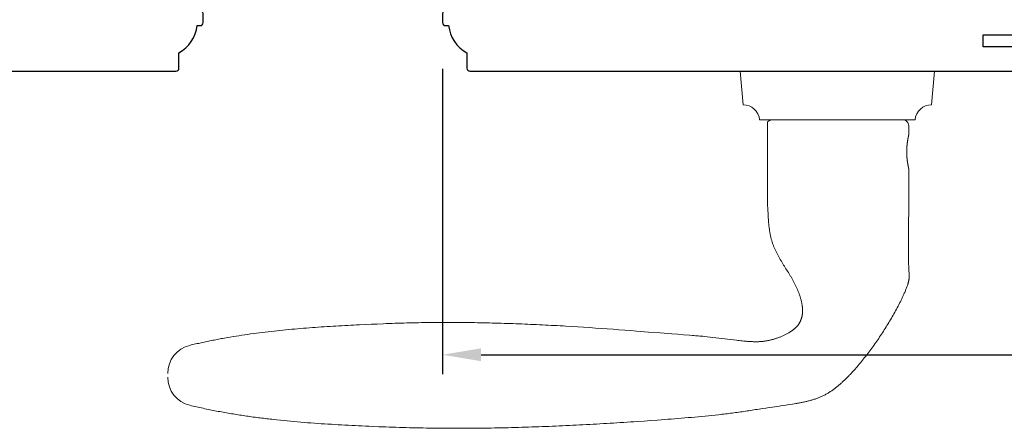
# Model space of a CAD drawing. Extents: x 3441 to 3642, y -533 to -294.
# Drawn here: x 3500 to 3506, y -404 to -401 of the extents above; entities that cross this region are included whole.
import ezdxf

# ---------------------------------------------------------------- set-up
doc = ezdxf.new("R2010")
doc.units = 0
doc.header["$LTSCALE"] = 250
doc.header["$MEASUREMENT"] = 0
doc.header["$PDMODE"] = 3
doc.header["$PDSIZE"] = -2
doc.layers.get('DEFPOINTS').update_dxf_attribs({"color": 2, "linetype": 'CONTINUOUS'})
for name, color, linetype, lineweight in [('1', 1, 'CONTINUOUS', 13), ('2', 2, 'CONTINUOUS', 25), ('Visible (ANSI)', 7, 'CONTINUOUS', 25)]:
    doc.layers.add(name, color=color, linetype=linetype, lineweight=lineweight)
doc.styles.add('ROMANS', font='romans')
doc.dimstyles.new('LWDEC$0', dxfattribs={"dimscale": 0.125, "dimtxt": 2.5, "dimasz": 1, "dimexe": 1.25, "dimexo": 3, "dimgap": 2, "dimtad": 1, "dimtoh": 1, "dimdec": 4, "dimzin": 11, "dimdsep": 46, "dimlunit": 5, "dimtxsty": 'ROMANS', "dimcen": 0, "dimdle": 1.5, "dimazin": 0, "dimtfac": 1, "dimtdec": 4, "dimtix": 1, "dimtmove": 0, "dimatfit": 3, "dimfxl": 0, "dimfrac": 2, "dimtzin": 0, "dimarcsym": 0})

# ---------------------------------------------------------------- blocks, each defined once
blk = doc.blocks.new('*D237')
at = {"layer": '2', "color": 0, "linetype": 'ByBlock', "lineweight": -2}
for p, q in [((3502.257, -401.4661), (3502.257, -403.4418)), ((3512.0603, -401.4662), (3512.0603, -403.4418)), ((3502.507, -403.3168), (3511.8103, -403.3168))]:
    blk.add_line(p, q, dxfattribs=at)
at = {"layer": '2', "color": 0}
for points in [[(3502.507, -403.2751), (3502.507, -403.3585), (3502.257, -403.3168)], [(3511.8103, -403.2751), (3511.8103, -403.3585), (3512.0603, -403.3168)]]:
    blk.add_solid(points, dxfattribs=at)
at = {"layer": 'DEFPOINTS', "color": 0}
for p in [(3502.257, -401.1661), (3512.0603, -401.1662), (3512.0603, -403.3168)]:
    blk.add_point(p, dxfattribs=at)
at = {"layer": '2', "color": 0, "insert": (3507.1586, -402.9263), "char_height": 0.25, "attachment_point": 5, "style": 'ROMANS'}
blk.add_mtext('9 13/16"', dxfattribs=at)

msp = doc.modelspace()

# ---------------------------------------------------------------- linework, layer by layer
at = {"layer": '1'}
msp.add_lwpolyline([(3504.31232, -401.79601, 0.3872083), (3504.20532, -401.69796), (3504.18634, -401.48105), (3505.44618, -401.48105), (3505.4272, -401.69796, 0.3872083), (3505.3202, -401.79601)], format="xyb", close=True, dxfattribs=at)
msp.add_lwpolyline([(3500.47573, -403.46216, 0.346691), (3500.61903, -403.64399), (3500.62974, -403.64655), (3500.64046, -403.64907), (3500.65119, -403.65156), (3500.66193, -403.65402), (3500.67267, -403.65644), (3500.68343, -403.65884), (3500.69418, -403.6612), (3500.70495, -403.66353), (3500.71572, -403.66582), (3500.7265, -403.66809), (3500.73728, -403.67032), (3500.74807, -403.67252), (3500.75887, -403.6747), (3500.76967, -403.67684), (3500.78048, -403.67895), (3500.7913, -403.68103), (3500.80212, -403.68308), (3500.81295, -403.68511), (3500.82378, -403.6871), (3500.83462, -403.68907), (3500.84546, -403.691), (3500.85631, -403.69291), (3500.86717, -403.69479), (3500.87803, -403.69664), (3500.8889, -403.69847), (3500.89977, -403.70027), (3500.91064, -403.70204), (3500.92153, -403.70378), (3500.93241, -403.7055), (3500.9433, -403.70719), (3500.9542, -403.70886), (3500.9651, -403.7105), (3500.97601, -403.71211), (3500.98692, -403.7137), (3500.99783, -403.71527), (3501.00875, -403.71681), (3501.01968, -403.71833), (3501.0306, -403.71982), (3501.04154, -403.72129), (3501.05247, -403.72273), (3501.06341, -403.72416), (3501.07436, -403.72556), (3501.08531, -403.72693), (3501.09626, -403.72829), (3501.10721, -403.72962), (3501.11817, -403.73093), (3501.12913, -403.73222), (3501.1401, -403.73349), (3501.15107, -403.73473), (3501.16204, -403.73596), (3501.18399, -403.73835), (3501.20596, -403.74066), (3501.22794, -403.74289), (3501.24992, -403.74505), (3501.27192, -403.74713), (3501.29393, -403.74914), (3501.31594, -403.75109), (3501.33797, -403.75296), (3501.36, -403.75477), (3501.38203, -403.75652), (3501.40407, -403.75821), (3501.42612, -403.75984), (3501.44817, -403.76141), (3501.47023, -403.76293), (3501.49229, -403.7644), (3501.51435, -403.76581), (3501.53641, -403.76718), (3501.55848, -403.76851), (3501.58054, -403.76979), (3501.60261, -403.77103), (3501.62467, -403.77222), (3501.64674, -403.77339), (3501.6688, -403.77451), (3501.69085, -403.77561), (3501.71291, -403.77667), (3501.73496, -403.77771), (3501.757, -403.77872), (3501.77904, -403.7797), (3501.80107, -403.78067), (3501.84512, -403.78253), (3501.86714, -403.78343), (3501.88915, -403.78428), (3501.91117, -403.78509), (3501.93319, -403.78585), (3501.95522, -403.78658), (3501.97724, -403.78726), (3501.99927, -403.7879), (3502.0213, -403.7885), (3502.04333, -403.78906), (3502.06536, -403.78958), (3502.08739, -403.79006), (3502.10943, -403.7905), (3502.13146, -403.79089), (3502.1535, -403.79125), (3502.17553, -403.79157), (3502.19757, -403.79185), (3502.21961, -403.7921), (3502.24165, -403.7923), (3502.26369, -403.79247), (3502.28574, -403.7926), (3502.30778, -403.79269), (3502.32982, -403.79274), (3502.35187, -403.79276), (3502.37391, -403.79274), (3502.39596, -403.79268), (3502.418, -403.79259), (3502.44005, -403.79246), (3502.4621, -403.7923), (3502.48414, -403.7921), (3502.50619, -403.79187), (3502.52823, -403.7916), (3502.55028, -403.7913), (3502.57233, -403.79097), (3502.59437, -403.7906), (3502.61642, -403.7902), (3502.63847, -403.78977), (3502.66051, -403.7893), (3502.68256, -403.7888), (3502.7046, -403.78827), (3502.72665, -403.7877), (3502.74869, -403.78711), (3502.77073, -403.78648), (3502.79278, -403.78582), (3502.81482, -403.78514), (3502.83686, -403.78442), (3502.8589, -403.78367), (3502.88094, -403.78289), (3502.90298, -403.78208), (3502.92501, -403.78125), (3502.94705, -403.78038), (3502.96908, -403.77949), (3502.99112, -403.77857), (3503.01315, -403.77762), (3503.03518, -403.77664), (3503.05721, -403.77563), (3503.07923, -403.7746), (3503.10126, -403.77354), (3503.12328, -403.77245), (3503.14531, -403.77134), (3503.16733, -403.7702), (3503.18935, -403.76904), (3503.21136, -403.76785), (3503.23338, -403.76664), (3503.25539, -403.7654), (3503.2774, -403.76413), (3503.29941, -403.76284), (3503.32141, -403.76153), (3503.34342, -403.7602), (3503.36542, -403.75884), (3503.38742, -403.75746), (3503.40941, -403.75605), (3503.43141, -403.75463), (3503.4534, -403.75318), (3503.47538, -403.75171), (3503.49737, -403.75022), (3503.51935, -403.7487), (3503.56332, -403.74565), (3503.6073, -403.74258), (3503.65128, -403.73945), (3503.67327, -403.73785), (3503.69527, -403.73624), (3503.71726, -403.73459), (3503.73924, -403.73292), (3503.76123, -403.73122), (3503.78321, -403.72948), (3503.80519, -403.7277), (3503.82717, -403.72587), (3503.84914, -403.72401), (3503.8711, -403.72209), (3503.89306, -403.72012), (3503.91502, -403.7181), (3503.93697, -403.71602), (3503.95891, -403.71387), (3503.98084, -403.71167), (3504.00276, -403.70939), (3504.02468, -403.70705), (3504.04658, -403.70462), (3504.06847, -403.70213), (3504.07942, -403.70085), (3504.09036, -403.69955), (3504.1013, -403.69823), (3504.11223, -403.69688), (3504.12316, -403.69552), (3504.13409, -403.69413), (3504.14502, -403.69273), (3504.15594, -403.69129), (3504.16686, -403.68984), (3504.17777, -403.68836), (3504.18869, -403.68686), (3504.1996, -403.68533), (3504.2105, -403.68378), (3504.2214, -403.6822), (3504.2323, -403.6806), (3504.2432, -403.67897), (3504.25409, -403.67731), (3504.26497, -403.67563), (3504.27586, -403.67392), (3504.28673, -403.67218), (3504.29761, -403.67044), (3504.30849, -403.66872), (3504.33027, -403.66535), (3504.35205, -403.66205), (3504.37385, -403.65879), (3504.39564, -403.65557), (3504.43925, -403.64918), (3504.46105, -403.64596), (3504.48284, -403.64272), (3504.50463, -403.63942), (3504.5264, -403.63606), (3504.53728, -403.63435), (3504.54817, -403.63261), (3504.5536, -403.63171), (3504.55904, -403.63078), (3504.56448, -403.62983), (3504.56991, -403.62885), (3504.57534, -403.62785), (3504.58076, -403.62682), (3504.58618, -403.62576), (3504.59159, -403.62466), (3504.59699, -403.62353), (3504.60239, -403.62237), (3504.60778, -403.62118), (3504.61316, -403.61994), (3504.61852, -403.61867), (3504.62388, -403.61736), (3504.62923, -403.61601), (3504.63457, -403.61461), (3504.63989, -403.61317), (3504.6452, -403.61169), (3504.65049, -403.61016), (3504.65577, -403.60858), (3504.66103, -403.60695), (3504.66628, -403.60527), (3504.67151, -403.60354), (3504.67672, -403.60175), (3504.68192, -403.5999), (3504.68709, -403.59799), (3504.69224, -403.59601), (3504.69738, -403.59396), (3504.70248, -403.59185), (3504.70757, -403.58967), (3504.71262, -403.58743), (3504.71765, -403.58512), (3504.72265, -403.58275), (3504.72762, -403.58032), (3504.73255, -403.57782), (3504.73746, -403.57525), (3504.74232, -403.57263), (3504.74715, -403.56993), (3504.75194, -403.56718), (3504.75669, -403.56436), (3504.7614, -403.56148), (3504.76606, -403.55854), (3504.77069, -403.55553), (3504.77526, -403.55246), (3504.7798, -403.54934), (3504.78431, -403.54617), (3504.78878, -403.54295), (3504.79322, -403.53969), (3504.79764, -403.53638), (3504.80202, -403.53304), (3504.80637, -403.52965), (3504.8107, -403.52623), (3504.81499, -403.52277), (3504.81926, -403.51927), (3504.8235, -403.51574), (3504.82771, -403.51217), (3504.83189, -403.50858), (3504.83605, -403.50495), (3504.84019, -403.5013), (3504.8443, -403.49762), (3504.84838, -403.49392), (3504.85244, -403.49019), (3504.85648, -403.48644), (3504.86049, -403.48266), (3504.86449, -403.47887), (3504.86846, -403.47505), (3504.87241, -403.47122), (3504.87635, -403.46736), (3504.88026, -403.46348), (3504.88415, -403.45958), (3504.88803, -403.45566), (3504.89189, -403.45172), (3504.89572, -403.44776), (3504.89954, -403.44379), (3504.90334, -403.43979), (3504.90713, -403.43578), (3504.91089, -403.43175), (3504.91464, -403.42771), (3504.91837, -403.42365), (3504.92208, -403.41957), (3504.92578, -403.41548), (3504.92946, -403.41137), (3504.93312, -403.40724), (3504.93677, -403.40311), (3504.9404, -403.39896), (3504.94402, -403.39479), (3504.9512, -403.38642), (3504.95833, -403.37801), (3504.96539, -403.36954), (3504.97241, -403.36104), (3504.97936, -403.3525), (3504.98627, -403.34391), (3504.99313, -403.33529), (3504.99994, -403.32662), (3505.00671, -403.31792), (3505.01342, -403.30918), (3505.02009, -403.3004), (3505.02671, -403.29159), (3505.03329, -403.28274), (3505.03981, -403.27385), (3505.04629, -403.26493), (3505.05273, -403.25597), (3505.05912, -403.24698), (3505.06546, -403.23796), (3505.07176, -403.22891), (3505.07801, -403.21982), (3505.08422, -403.21071), (3505.09039, -403.20156), (3505.0965, -403.19239), (3505.10258, -403.18318), (3505.10861, -403.17395), (3505.1146, -403.16469), (3505.12054, -403.15541), (3505.12644, -403.1461), (3505.1323, -403.13676), (3505.13812, -403.1274), (3505.14389, -403.11802), (3505.14963, -403.10861), (3505.15533, -403.09917), (3505.16098, -403.08971), (3505.16659, -403.08022), (3505.17216, -403.0707), (3505.17768, -403.06115), (3505.18314, -403.05157), (3505.18855, -403.04196), (3505.1939, -403.03232), (3505.1992, -403.02265), (3505.20443, -403.01294), (3505.20959, -403.0032), (3505.21469, -402.99343), (3505.21972, -402.98362), (3505.2222, -402.9787), (3505.22467, -402.97377), (3505.22712, -402.96884), (3505.22955, -402.96389), (3505.23196, -402.95894), (3505.23434, -402.95397), (3505.23671, -402.949), (3505.23906, -402.94401), (3505.24139, -402.93902), (3505.24369, -402.93402), (3505.24598, -402.929), (3505.24824, -402.92398), (3505.25048, -402.91894), (3505.25269, -402.91389), (3505.25487, -402.90882), (3505.25701, -402.90373), (3505.25911, -402.89864), (3505.26117, -402.89352), (3505.26318, -402.88839), (3505.26514, -402.88323), (3505.26704, -402.87806), (3505.26889, -402.87287), (3505.27067, -402.86766), (3505.2724, -402.86243), (3505.27323, -402.8598), (3505.27405, -402.85717), (3505.27483, -402.85452), (3505.27559, -402.85186), (3505.27632, -402.84919), (3505.27701, -402.8465), (3505.27767, -402.8438), (3505.27829, -402.8411), (3505.27887, -402.83838), (3505.27941, -402.83566), (3505.27991, -402.83293), (3505.28036, -402.83019), (3505.28076, -402.82744), (3505.2811, -402.8247), (3505.2814, -402.82195), (3505.28164, -402.81919), (3505.28182, -402.81644), (3505.28194, -402.81368), (3505.282, -402.81092), (3505.282, -402.80817), (3505.28193, -402.80541), (3505.28182, -402.80266), (3505.28153, -402.79716), (3505.28119, -402.79166), (3505.28082, -402.78616), (3505.28003, -402.77517), (3505.27965, -402.76968), (3505.27931, -402.76418), (3505.27902, -402.75868), (3505.27881, -402.75318), (3505.27873, -402.75042), (3505.27868, -402.74767), (3505.27859, -402.74216), (3505.27839, -402.73115), (3505.27802, -402.70912), (3505.27786, -402.6981), (3505.27775, -402.68709), (3505.27769, -402.67607), (3505.27769, -402.66505), (3505.2777, -402.64302), (3505.27774, -402.62099), (3505.27786, -402.57692), (3505.27804, -402.53285), (3505.27846, -402.44472), (3505.27865, -402.40065), (3505.27879, -402.35658), (3505.27887, -402.31251), (3505.27888, -402.29048), (3505.27886, -402.26845), (3505.27886, -402.11097), (3505.27885, -402.11096), (3505.27885, -402.11094), (3505.27884, -402.1109), (3505.27882, -402.11084), (3505.27881, -402.11077), (3505.27879, -402.11068), (3505.27876, -402.11057), (3505.27873, -402.11045), (3505.2787, -402.11032), (3505.27866, -402.11016), (3505.27863, -402.10999), (3505.27858, -402.10981), (3505.27854, -402.10961), (3505.27848, -402.10939), (3505.27843, -402.10916), (3505.27837, -402.10891), (3505.27831, -402.10864), (3505.27825, -402.10836), (3505.27818, -402.10806), (3505.27811, -402.10774), (3505.27803, -402.10741), (3505.27795, -402.10707), (3505.27787, -402.1067), (3505.27779, -402.10632), (3505.2777, -402.10593), (3505.27761, -402.10551), (3505.27751, -402.10509), (3505.27741, -402.10464), (3505.27731, -402.10418), (3505.27721, -402.1037), (3505.2771, -402.10321), (3505.27699, -402.1027), (3505.27688, -402.10217), (3505.27676, -402.10163), (3505.27652, -402.10049), (3505.27627, -402.0993), (3505.276, -402.09805), (3505.27573, -402.09674), (3505.27546, -402.09537), (3505.27517, -402.09396), (3505.27489, -402.09249), (3505.27459, -402.09098), (3505.27429, -402.08942), (3505.27399, -402.08782), (3505.27369, -402.08618), (3505.27339, -402.0845), (3505.27308, -402.08279), (3505.27278, -402.08104), (3505.27248, -402.07925), (3505.27217, -402.07743), (3505.27187, -402.07554), (3505.27156, -402.0736), (3505.27126, -402.07161), (3505.27095, -402.06956), (3505.27065, -402.06747), (3505.27035, -402.06532), (3505.27005, -402.06313), (3505.26976, -402.0609), (3505.26947, -402.05862), (3505.26919, -402.05631), (3505.26892, -402.05395), (3505.26866, -402.05156), (3505.2684, -402.04914), (3505.26815, -402.04669), (3505.26792, -402.0442), (3505.2677, -402.04169), (3505.26748, -402.03915), (3505.26729, -402.03659), (3505.2671, -402.03401), (3505.26693, -402.03142), (3505.26678, -402.02881), (3505.2665, -402.02357), (3505.26629, -402.01831), (3505.26613, -402.01307), (3505.26608, -402.01046), (3505.26604, -402.00786), (3505.26602, -402.00527), (3505.26601, -402.0027), (3505.26602, -402.00013), (3505.26604, -401.99754), (3505.26608, -401.99494), (3505.26613, -401.99233), (3505.26629, -401.98709), (3505.2665, -401.98183), (3505.26678, -401.97659), (3505.26693, -401.97398), (3505.2671, -401.97139), (3505.26729, -401.96881), (3505.26748, -401.96625), (3505.2677, -401.96371), (3505.26792, -401.9612), (3505.26815, -401.95872), (3505.2684, -401.95626), (3505.26866, -401.95384), (3505.26892, -401.95145), (3505.26919, -401.94909), (3505.26947, -401.94678), (3505.26976, -401.9445), (3505.27005, -401.94227), (3505.27035, -401.94008), (3505.27065, -401.93794), (3505.27095, -401.93584), (3505.27126, -401.93379), (3505.27156, -401.9318), (3505.27187, -401.92986), (3505.27217, -401.92797), (3505.27248, -401.92615), (3505.27278, -401.92436), (3505.27308, -401.92261), (3505.27339, -401.9209), (3505.27369, -401.91922), (3505.27399, -401.91758), (3505.27429, -401.91598), (3505.27459, -401.91442), (3505.27489, -401.91291), (3505.27517, -401.91144), (3505.27546, -401.91003), (3505.27573, -401.90866), (3505.276, -401.90735), (3505.27627, -401.9061), (3505.27652, -401.90491), (3505.27676, -401.90377), (3505.27688, -401.90323), (3505.27699, -401.9027), (3505.2771, -401.90219), (3505.27721, -401.9017), (3505.27731, -401.90122), (3505.27741, -401.90076), (3505.27751, -401.90032), (3505.27761, -401.89989), (3505.2777, -401.89947), (3505.27779, -401.89908), (3505.27787, -401.8987), (3505.27795, -401.89833), (3505.27803, -401.89799), (3505.27811, -401.89766), (3505.27818, -401.89734), (3505.27825, -401.89704), (3505.27831, -401.89676), (3505.27837, -401.89649), (3505.27843, -401.89624), (3505.27848, -401.89601), (3505.27854, -401.89579), (3505.27858, -401.89559), (3505.27863, -401.89541), (3505.27866, -401.89524), (3505.2787, -401.89508), (3505.27873, -401.89495), (3505.27876, -401.89483), (3505.27879, -401.89472), (3505.27881, -401.89463), (3505.27882, -401.89456), (3505.27884, -401.89451), (3505.27885, -401.89446), (3505.27885, -401.89444), (3505.27886, -401.89443), (3505.27886, -401.83538, 0.4142136), (3505.23949, -401.79601), (3504.39303, -401.79601, 0.2152504), (3504.3635, -401.80934), (3504.3635, -402.26845), (3504.36335, -402.27794), (3504.36324, -402.28746), (3504.36318, -402.29701), (3504.36318, -402.30658), (3504.36324, -402.31615), (3504.36337, -402.32572), (3504.36357, -402.33527), (3504.36385, -402.34482), (3504.3642, -402.35437), (3504.36462, -402.36391), (3504.36511, -402.37345), (3504.36568, -402.38299), (3504.36693, -402.40208), (3504.36817, -402.42124), (3504.36881, -402.43084), (3504.36949, -402.44045), (3504.37021, -402.45005), (3504.37098, -402.45966), (3504.37183, -402.46926), (3504.37228, -402.47405), (3504.37276, -402.47884), (3504.37325, -402.48363), (3504.37378, -402.48841), (3504.37433, -402.49319), (3504.37491, -402.49796), (3504.37553, -402.50272), (3504.37617, -402.50748), (3504.37685, -402.51222), (3504.37756, -402.51696), (3504.37831, -402.5217), (3504.3791, -402.52642), (3504.37993, -402.53113), (3504.3808, -402.53583), (3504.38171, -402.54052), (3504.38267, -402.5452), (3504.38367, -402.54987), (3504.38473, -402.55452), (3504.38583, -402.55916), (3504.38698, -402.56379), (3504.38819, -402.5684), (3504.38945, -402.573), (3504.39077, -402.57758), (3504.39215, -402.58214), (3504.39358, -402.58669), (3504.39508, -402.59122), (3504.39664, -402.59573), (3504.39826, -402.60022), (3504.39994, -402.6047), (3504.40166, -402.60915), (3504.40343, -402.61359), (3504.40525, -402.61801), (3504.40712, -402.62241), (3504.40903, -402.62679), (3504.41098, -402.63115), (3504.41297, -402.6355), (3504.41499, -402.63984), (3504.41705, -402.64415), (3504.41915, -402.64846), (3504.42128, -402.65275), (3504.42343, -402.65702), (3504.42562, -402.66128), (3504.42783, -402.66553), (3504.43006, -402.66977), (3504.43232, -402.67399), (3504.43459, -402.6782), (3504.4392, -402.68659), (3504.44386, -402.69494), (3504.44621, -402.69911), (3504.44858, -402.70325), (3504.45097, -402.70739), (3504.45338, -402.71151), (3504.45826, -402.71973), (3504.46321, -402.72791), (3504.46821, -402.73606), (3504.47326, -402.74418), (3504.48341, -402.76039), (3504.49359, -402.77659), (3504.49865, -402.7847), (3504.50367, -402.79283), (3504.50866, -402.80099), (3504.51358, -402.80918), (3504.51601, -402.81329), (3504.51843, -402.81741), (3504.52082, -402.82154), (3504.52319, -402.82568), (3504.52554, -402.82984), (3504.52786, -402.83401), (3504.53016, -402.8382), (3504.53242, -402.8424), (3504.53466, -402.84662), (3504.53686, -402.85086), (3504.53904, -402.85511), (3504.54118, -402.85938), (3504.5433, -402.86367), (3504.54539, -402.86797), (3504.54746, -402.87229), (3504.54949, -402.87662), (3504.5515, -402.88096), (3504.55347, -402.88533), (3504.55541, -402.8897), (3504.55732, -402.89409), (3504.55919, -402.8985), (3504.56103, -402.90292), (3504.56283, -402.90736), (3504.56458, -402.91181), (3504.5663, -402.91627), (3504.56798, -402.92075), (3504.56961, -402.92525), (3504.5712, -402.92976), (3504.57274, -402.93428), (3504.57423, -402.93882), (3504.57568, -402.94338), (3504.57707, -402.94794), (3504.57842, -402.95253), (3504.57971, -402.95713), (3504.58095, -402.96175), (3504.58213, -402.96639), (3504.58324, -402.97105), (3504.58429, -402.97572), (3504.58528, -402.98041), (3504.58619, -402.98511), (3504.58703, -402.98983), (3504.58779, -402.99455), (3504.58847, -402.99928), (3504.58906, -403.00403), (3504.58933, -403.0064), (3504.58958, -403.00878), (3504.5898, -403.01116), (3504.59, -403.01354), (3504.59017, -403.01593), (3504.59032, -403.01832), (3504.59045, -403.02071), (3504.59055, -403.02311), (3504.59063, -403.02551), (3504.59068, -403.02792), (3504.5907, -403.03032), (3504.59069, -403.03273), (3504.59066, -403.03514), (3504.5906, -403.03754), (3504.59051, -403.03995), (3504.59039, -403.04235), (3504.59024, -403.04476), (3504.59006, -403.04715), (3504.58984, -403.04955), (3504.5896, -403.05194), (3504.58933, -403.05433), (3504.58902, -403.05671), (3504.58868, -403.05908), (3504.5883, -403.06145), (3504.5879, -403.06381), (3504.58745, -403.06617), (3504.58698, -403.06851), (3504.58646, -403.07085), (3504.58591, -403.07317), (3504.58533, -403.07549), (3504.5847, -403.07779), (3504.58404, -403.08009), (3504.58334, -403.08238), (3504.58261, -403.08465), (3504.58183, -403.08692), (3504.58102, -403.08917), (3504.58017, -403.09141), (3504.57928, -403.09363), (3504.57835, -403.09584), (3504.57739, -403.09803), (3504.57638, -403.10021), (3504.57534, -403.10236), (3504.57427, -403.10449), (3504.57315, -403.1066), (3504.572, -403.1087), (3504.5708, -403.11077), (3504.56957, -403.11283), (3504.5683, -403.11486), (3504.567, -403.11687), (3504.56565, -403.11886), (3504.56428, -403.12083), (3504.56287, -403.12277), (3504.56142, -403.12469), (3504.55995, -403.12659), (3504.55844, -403.12845), (3504.5569, -403.1303), (3504.55533, -403.13211), (3504.55373, -403.13389), (3504.5521, -403.13565), (3504.55045, -403.13738), (3504.54876, -403.13908), (3504.54706, -403.14075), (3504.54533, -403.1424), (3504.54358, -403.14402), (3504.5418, -403.14562), (3504.54001, -403.1472), (3504.53819, -403.14876), (3504.53636, -403.15029), (3504.5345, -403.15181), (3504.53263, -403.1533), (3504.53074, -403.15477), (3504.52883, -403.15622), (3504.52691, -403.15766), (3504.52497, -403.15907), (3504.52302, -403.16046), (3504.52105, -403.16184), (3504.51907, -403.1632), (3504.51707, -403.16454), (3504.51305, -403.16717), (3504.50898, -403.16973), (3504.50488, -403.17223), (3504.50074, -403.17467), (3504.49658, -403.17705), (3504.4924, -403.17938), (3504.4882, -403.18166), (3504.48397, -403.18389), (3504.47971, -403.18608), (3504.47543, -403.18821), (3504.47112, -403.1903), (3504.46678, -403.19234), (3504.46242, -403.19433), (3504.45804, -403.19628), (3504.45363, -403.19817), (3504.4492, -403.20002), (3504.44475, -403.20182), (3504.44027, -403.20357), (3504.43578, -403.20527), (3504.43127, -403.20692), (3504.42674, -403.20853), (3504.42219, -403.21009), (3504.41763, -403.21159), (3504.41305, -403.21305), (3504.40846, -403.21447), (3504.40385, -403.21583), (3504.39923, -403.21714), (3504.3946, -403.21841), (3504.38996, -403.21963), (3504.38531, -403.2208), (3504.38065, -403.22192), (3504.37598, -403.22299), (3504.37131, -403.22401), (3504.36662, -403.22499), (3504.36194, -403.22591), (3504.35724, -403.22678), (3504.35252, -403.22757), (3504.3478, -403.22829), (3504.34306, -403.22895), (3504.33831, -403.22954), (3504.33356, -403.23006), (3504.32879, -403.23053), (3504.32402, -403.23094), (3504.31924, -403.23128), (3504.31446, -403.23158), (3504.30967, -403.23182), (3504.30488, -403.23201), (3504.30009, -403.23214), (3504.2953, -403.23223), (3504.29051, -403.23228), (3504.28572, -403.23228), (3504.28093, -403.23224), (3504.27615, -403.23216), (3504.27137, -403.23204), (3504.26659, -403.23189), (3504.26182, -403.2317), (3504.25705, -403.23149), (3504.25227, -403.23124), (3504.24751, -403.23097), (3504.24274, -403.23068), (3504.23797, -403.23036), (3504.2332, -403.23001), (3504.22844, -403.22964), (3504.21892, -403.22883), (3504.2094, -403.22794), (3504.19988, -403.22698), (3504.19038, -403.22595), (3504.18088, -403.22487), (3504.17138, -403.22373), (3504.16189, -403.22256), (3504.12398, -403.2177), (3504.10502, -403.21531), (3504.08605, -403.21297), (3504.06707, -403.21068), (3504.04809, -403.20845), (3504.0291, -403.20628), (3504.01011, -403.20418), (3503.9911, -403.20214), (3503.97209, -403.20019), (3503.95307, -403.19831), (3503.94356, -403.19741), (3503.93404, -403.19653), (3503.92453, -403.19567), (3503.91501, -403.19483), (3503.90549, -403.19402), (3503.89597, -403.19323), (3503.88644, -403.19247), (3503.87692, -403.19173), (3503.85786, -403.19029), (3503.81976, -403.18738), (3503.78165, -403.18443), (3503.74355, -403.18147), (3503.66735, -403.17549), (3503.59114, -403.16949), (3503.51494, -403.16354), (3503.47684, -403.16059), (3503.43873, -403.15766), (3503.40062, -403.15478), (3503.36251, -403.15193), (3503.32439, -403.14913), (3503.28627, -403.1464), (3503.24814, -403.14373), (3503.20999, -403.14114), (3503.17184, -403.13863), (3503.13368, -403.13619), (3503.09551, -403.13384), (3503.05733, -403.13157), (3503.03824, -403.13046), (3503.01915, -403.12938), (3503.00005, -403.12832), (3502.98096, -403.12728), (3502.96186, -403.12627), (3502.94276, -403.12528), (3502.92366, -403.12431), (3502.90455, -403.12337), (3502.88545, -403.12245), (3502.86634, -403.12155), (3502.84724, -403.12068), (3502.82813, -403.11984), (3502.80902, -403.11902), (3502.78991, -403.11822), (3502.7708, -403.11745), (3502.75169, -403.11671), (3502.73257, -403.11599), (3502.71346, -403.1153), (3502.69434, -403.11464), (3502.67523, -403.114), (3502.65611, -403.1134), (3502.637, -403.11282), (3502.61788, -403.11226), (3502.59876, -403.11174), (3502.57964, -403.11125), (3502.56052, -403.11078), (3502.54141, -403.11035), (3502.52229, -403.10994), (3502.50317, -403.10957), (3502.48405, -403.10922), (3502.46493, -403.10891), (3502.44581, -403.10862), (3502.42669, -403.10837), (3502.40757, -403.10815), (3502.38845, -403.10796), (3502.36933, -403.10781), (3502.35021, -403.10768), (3502.33109, -403.10759), (3502.31198, -403.10753), (3502.29286, -403.10751), (3502.27374, -403.10752), (3502.25462, -403.10756), (3502.23551, -403.10764), (3502.21639, -403.10775), (3502.19728, -403.1079), (3502.17816, -403.10809), (3502.15905, -403.1083), (3502.13994, -403.10856), (3502.12083, -403.10885), (3502.10172, -403.10918), (3502.08261, -403.10954), (3502.0635, -403.10994), (3502.0444, -403.11038), (3502.02529, -403.11086), (3502.00619, -403.11137), (3501.98708, -403.11193), (3501.96798, -403.11252), (3501.94888, -403.11315), (3501.92979, -403.11382), (3501.91069, -403.11453), (3501.8916, -403.11528), (3501.8725, -403.11606), (3501.83429, -403.11765), (3501.79607, -403.1193), (3501.75782, -403.121), (3501.71956, -403.12278), (3501.70043, -403.12369), (3501.68129, -403.12463), (3501.66215, -403.12559), (3501.64301, -403.12658), (3501.62387, -403.1276), (3501.60473, -403.12864), (3501.58559, -403.12971), (3501.56645, -403.13081), (3501.54731, -403.13194), (3501.52817, -403.13311), (3501.50903, -403.13431), (3501.48989, -403.13555), (3501.47076, -403.13682), (3501.45163, -403.13813), (3501.4325, -403.13949), (3501.41338, -403.14088), (3501.39426, -403.14232), (3501.37514, -403.1438), (3501.35603, -403.14533), (3501.33692, -403.14691), (3501.31782, -403.14853), (3501.29873, -403.15021), (3501.27964, -403.15193), (3501.26056, -403.15371), (3501.24149, -403.15555), (3501.22243, -403.15743), (3501.20337, -403.15938), (3501.18432, -403.16139), (3501.16528, -403.16345), (3501.14625, -403.16558), (3501.12724, -403.16777), (3501.10823, -403.17002), (3501.08923, -403.17234), (3501.07024, -403.17472), (3501.05127, -403.17718), (3501.0323, -403.1797), (3501.01335, -403.1823), (3500.99442, -403.18497), (3500.97549, -403.18771), (3500.95658, -403.19053), (3500.93768, -403.19342), (3500.9188, -403.19639), (3500.89994, -403.19944), (3500.88108, -403.20258), (3500.86225, -403.20579), (3500.84343, -403.20909), (3500.83403, -403.21077), (3500.82463, -403.21248), (3500.81523, -403.2142), (3500.80584, -403.21595), (3500.79646, -403.21772), (3500.78708, -403.21951), (3500.7777, -403.22132), (3500.76833, -403.22316), (3500.75896, -403.22501), (3500.74959, -403.2269), (3500.74024, -403.2288), (3500.73088, -403.23073), (3500.72153, -403.23268), (3500.71219, -403.23465), (3500.70285, -403.23665), (3500.69351, -403.23867), (3500.68419, -403.24072), (3500.67486, -403.24279), (3500.66554, -403.24489), (3500.65623, -403.24701), (3500.64692, -403.24915), (3500.63762, -403.25132), (3500.62832, -403.25352), (3500.61903, -403.25574, 0.3466911), (3500.47573, -403.43757)], format="xyb", dxfattribs=at)
at = {"layer": 'Visible (ANSI)'}
for points in [[(3496.94596, -401.48105), (3500.52864, -401.48105, 0.4142136), (3500.54832, -401.46137), (3500.54832, -401.36294, 0.2381127), (3500.66641, -401.18578), (3500.68612, -401.18578, 0.4142136), (3500.7058, -401.16609), (3500.7058, -401.10704, 0.4142136), (3500.68612, -401.08735), (3500.11525, -401.08735), (3500.11525, -400.8905), (3499.95777, -400.8905), (3499.95777, -400.73302), (3500.11525, -400.73302), (3500.11525, -399.15822), (3500.07588, -399.11885), (3496.41447, -399.11885)], [(3506.54831, -399.11885), (3502.8869, -399.11885), (3502.84753, -399.15822), (3502.84753, -400.73302), (3503.00501, -400.73302), (3503.00501, -400.8905), (3502.84753, -400.8905), (3502.84753, -401.08735), (3502.27667, -401.08735, 0.4142136), (3502.25698, -401.10704), (3502.25698, -401.16609, 0.4142136), (3502.27667, -401.18578), (3502.29637, -401.18578, 0.2381127), (3502.41446, -401.36294), (3502.41446, -401.46137, 0.4142136), (3502.43415, -401.48105), (3506.01682, -401.48105, 0.4142136)]]:
    msp.add_lwpolyline(points, format="xyb", dxfattribs=at)
msp.add_lwpolyline([(3505.99713, -401.32357), (3505.76091, -401.32357), (3505.76091, -401.24483), (3505.99713, -401.24483)], dxfattribs=at)

# ---------------------------------------------------------------- dimensions: what is measured, and where the dimension line sits
at = {"layer": '2'}
dim = msp.add_linear_dim(base=(3512.06028, -403.31679), p1=(3502.25698, -401.16609), p2=(3512.06028, -401.16616), dimstyle='LWDEC$0', override={"dimscale": 0.1, "dimasz": 2.5, "dimpost": '"', "dimarcsym": 1}, dxfattribs=at)
dim.commit()
dim.dimension.update_dxf_attribs({"geometry": '*D237', "text_midpoint": (3507.15863, -402.92631)})

doc.saveas('drawing.dxf')
